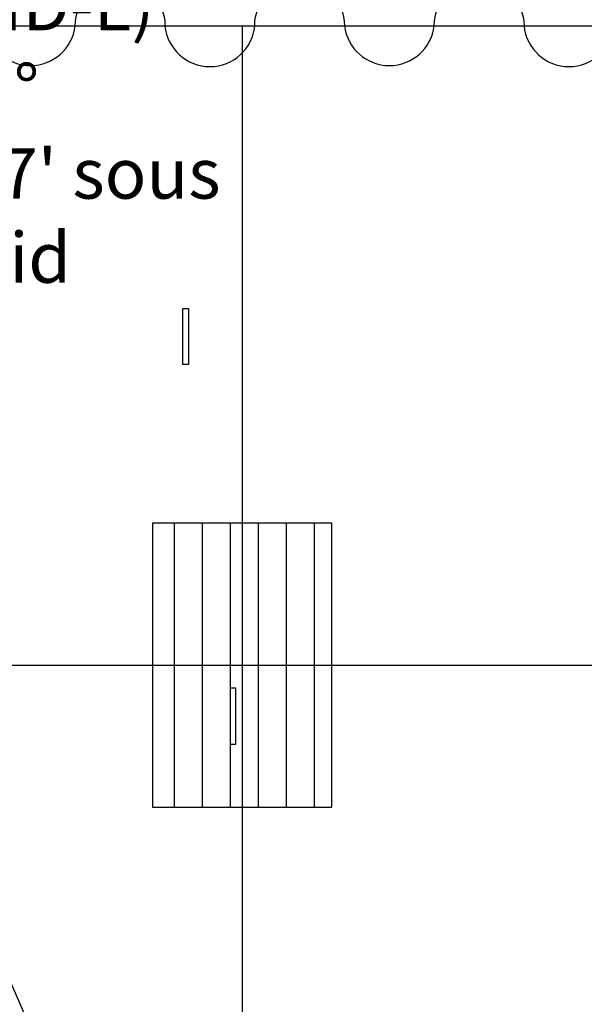
# Model space of a CAD drawing. Units: inches. Extents: x -323 to 297, y -526 to 455.
# Drawn here: x -153 to -115, y 266 to 332 of the extents above; entities that cross this region are included whole.
import ezdxf

# ---------------------------------------------------------------- set-up
doc = ezdxf.new("R2010")
doc.units = ezdxf.units.IN
doc.header["$MEASUREMENT"] = 0
doc.linetypes.add('CENTER', pattern=[2, 1.25, -0.25, 0.25, -0.25])
doc.layers.get('0').update_dxf_attribs({"color": 1})
for name, color, linetype in [('P100 Grille technique', 30, 'Continuous'), ('P105 Moteurs grille technique', 40, 'Continuous'), ('P110 Points ancrage plafond', 30, 'Continuous'), ('P130 Habillage', 5, 'Continuous'), ('P191 Plan SON Base', 40, 'Continuous')]:
    doc.layers.add(name, color=color, linetype=linetype)

# ---------------------------------------------------------------- blocks, each defined once
blk = doc.blocks.new('section grid')
blk.add_lwpolyline([(-58.182, 0), (-58.182, 213.75), (-424.782, 213.75), (-424.782, 0)], close=True)
at = {"elevation": 10}
blk.add_lwpolyline([(-58.182, 0), (-58.182, 213.75), (-424.782, 213.75), (-424.782, 0)], close=True, dxfattribs=at)
for points in [[(-379.478, 213.75), (-379.478, 0)], [(-424.782, 171), (-58.182, 171)]]:
    blk.add_lwpolyline(points)
for points in [[(-379.478, 213.75), (-379.478, 0)], [(-424.782, 171), (-58.182, 171)]]:
    blk.add_lwpolyline(points, dxfattribs=at)
at = {"extrusion": (1, 0, 0), "elevation": -379.478}
for points in [[(213.75, 0), (213.75, 10)], [(171, 0), (171, 10)]]:
    blk.add_lwpolyline(points, dxfattribs=at)
blk = doc.blocks.new('moteur')
h = blk.add_hatch()
h.set_pattern_fill('LINE', color=256, scale=15, style=0)
h.set_pattern_definition([(0, (-138, 285.0178), (0, 1.875), [])])
h.paths.add_polyline_path([(9.5, 6), (-9.5, 6), (-9.5, -6), (9.5, -6)])
at = {"elevation": 10}
blk.add_lwpolyline([(9.5, 6), (-9.5, 6), (-9.5, -6), (9.5, -6)], close=True, dxfattribs=at)
blk = doc.blocks.new('mifond')
at = {"layer": 'P130 Habillage'}
for points in [[(418.866, 298.259, -1), (424.866, 298.259, 0.886925), (430.866, 298.259, -1), (436.866, 298.259, 0.909335), (442.866, 298.259)], [(442.866, 298.259, -1), (448.866, 298.259, 0.886925), (454.866, 298.259, -1), (460.866, 298.259, 0.909335), (466.866, 298.259)]]:
    blk.add_lwpolyline(points, format="xyb", dxfattribs=at)

msp = doc.modelspace()

# ---------------------------------------------------------------- linework, layer by layer
at = {"layer": 'P110 Points ancrage plafond'}
for points in [[(-141.941, 312.587), (-141.566, 312.587), (-141.566, 308.837), (-141.941, 308.837), (-141.941, 312.587)], [(-138.782, 283.435), (-138.407, 283.435), (-138.407, 287.185), (-138.782, 287.185), (-138.782, 283.435)]]:
    msp.add_lwpolyline(points, dxfattribs=at)
at = {"layer": 'P191 Plan SON Base', "linetype": 'CENTER', "ltscale": 18}
msp.add_line((-175.965, 319.099), (-128.006, 209.099), dxfattribs=at)

# ---------------------------------------------------------------- block references
msp.add_blockref('mifond', (-580.007, 33.25))
at = {"layer": 'P100 Grille technique'}
msp.add_blockref('section grid', (241.499, 117.732, 218), dxfattribs=at)
at = {"layer": 'P105 Moteurs grille technique', "rotation": 90}
msp.add_blockref('moteur', (-137.979, 288.732, 228), dxfattribs=at)

# ---------------------------------------------------------------- texts
at = {"layer": 'P191 Plan SON Base', "insert": (-170.917, 340.211), "char_height": 3.37747, "attachment_point": 1}
msp.add_mtext_dynamic_manual_height_columns("\\pxqc;DVS 10P (FOND-L)\\P0°\\P HP @ 7' sous grid", width=34.47932, gutter_width=386.245, heights=[0], dxfattribs=at)

doc.saveas('drawing.dxf')
